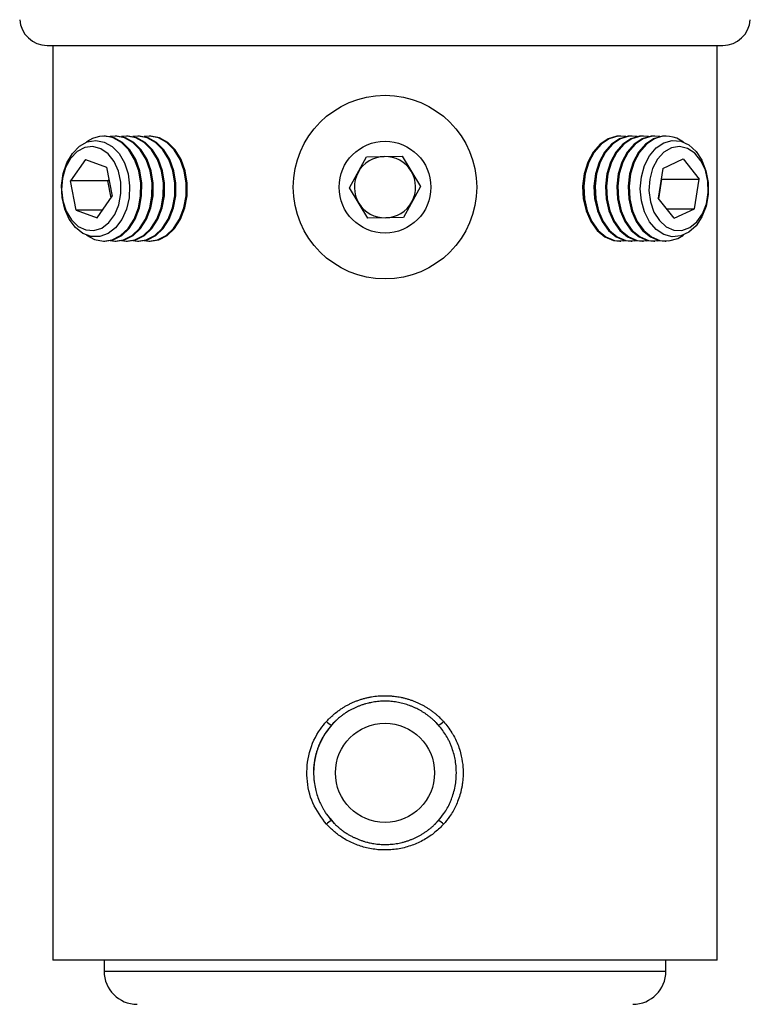
# Model space of a CAD drawing. Units: millimetres. Extents: x 5 to 292, y 5 to 205.
# Drawn here: x 42 to 58, y 163 to 186 of the extents above; entities that cross this region are included whole.
import ezdxf

# ---------------------------------------------------------------- set-up
doc = ezdxf.new("R2010")
doc.units = ezdxf.units.MM

msp = doc.modelspace()

# ---------------------------------------------------------------- linework, layer by layer
at = {"color": 7, "linetype": 'Continuous', "lineweight": 25}
for p, q in [((42.269, 185.1231), (49.9357, 185.1231)), ((42.395, 185.1231), (42.395, 164.3731)), ((49.9357, 185.1231), (57.6023, 185.1231)), ((57.4763, 164.3731), (57.4763, 185.1231)), ((43.579, 183.0637), (43.5555, 183.0637)), ((43.8367, 183.0637), (43.8132, 183.0637)), ((44.0943, 183.0637), (44.0709, 183.0637)), ((44.352, 183.0637), (44.3286, 183.0637)), ((44.6036, 183.0637), (44.5862, 183.0637)), ((55.2851, 183.0637), (55.2677, 183.0637)), ((55.5427, 183.0637), (55.5193, 183.0637)), ((55.8004, 183.0637), (55.777, 183.0637)), ((56.0581, 183.0637), (56.0346, 183.0637)), ((56.3158, 183.0637), (56.2923, 183.0637)), ((43.1422, 182.5359), (42.8008, 182.0466)), ((43.1422, 182.5359), (43.6126, 182.3624)), ((49.133, 181.8893), (49.5191, 182.5933)), ((49.5191, 182.5933), (50.3218, 182.6108)), ((50.3218, 182.6108), (50.7384, 181.9244)), ((56.2383, 182.3321), (56.7003, 182.5458)), ((56.7003, 182.5458), (57.0621, 182.0867)), ((43.6126, 182.3624), (43.7415, 181.6997)), ((56.2383, 182.3321), (56.1381, 181.6595)), ((42.9298, 181.3838), (42.8008, 182.0466)), ((43.645, 182.0466), (42.8008, 182.0466)), ((43.6677, 182.0791), (43.645, 182.0466)), ((43.7188, 181.6671), (43.645, 182.0466)), ((56.1518, 181.6422), (56.218, 182.0867)), ((56.2043, 182.104), (56.218, 182.0867)), ((56.218, 182.0867), (57.0621, 182.0867)), ((56.9619, 181.4141), (57.0621, 182.0867)), ((49.5495, 181.2029), (49.133, 181.8893)), ((50.7384, 181.9244), (50.3522, 181.2205)), ((43.4001, 181.2103), (43.7415, 181.6997)), ((56.4999, 181.2005), (56.1381, 181.6595)), ((42.9298, 181.3838), (43.4001, 181.2103)), ((43.5211, 181.3838), (42.9298, 181.3838)), ((56.3316, 181.4141), (56.9619, 181.4141)), ((56.4999, 181.2005), (56.9619, 181.4141)), ((50.3522, 181.2205), (49.5495, 181.2029)), ((43.5555, 180.6825), (43.579, 180.6825)), ((43.8132, 180.6825), (43.8367, 180.6825)), ((44.0709, 180.6825), (44.0943, 180.6825)), ((44.3286, 180.6825), (44.352, 180.6825)), ((44.5862, 180.6825), (44.6036, 180.6825)), ((55.2677, 180.6825), (55.2851, 180.6825)), ((55.5193, 180.6825), (55.5427, 180.6825)), ((55.777, 180.6825), (55.8004, 180.6825)), ((56.0346, 180.6825), (56.0581, 180.6825)), ((56.2923, 180.6825), (56.3158, 180.6825)), ((51.1836, 169.6631), (51.1029, 169.7536)), ((48.6882, 167.5856), (48.784, 167.4768)), ((51.0533, 167.4436), (51.1666, 167.5649)), ((57.4763, 164.3731), (42.395, 164.3731)), ((43.5607, 164.3731), (43.5607, 164.1231)), ((56.3107, 164.1231), (56.3107, 164.3731))]:
    msp.add_line(p, q, dxfattribs=at)
at = {"color": 8, "linetype": 'Continuous', "lineweight": 25}
for p, q in [((43.5607, 164.1231), (49.9357, 164.1231)), ((49.9357, 164.1231), (56.3107, 164.1231))]:
    msp.add_line(p, q, dxfattribs=at)
at = {"color": 7, "linetype": 'Continuous', "lineweight": 25, "flags": 128}
for points in [[(43.5646, 182.931), (43.7445, 182.8291), (43.9008, 182.6672), (44.0238, 182.4554), (44.1056, 182.207), (44.1412, 181.9377), (44.1283, 181.6643), (44.0678, 181.404), (43.9633, 181.1731), (43.8216, 180.9863), (43.6514, 180.8552), (43.4636, 180.788), (43.2698, 180.789), (43.0823, 180.8582), (42.9128, 180.9911), (42.7721, 181.1794), (42.6689, 181.4113), (42.6097, 181.6723), (42.5982, 181.9458), (42.6353, 182.2148), (42.7184, 182.4623), (42.8425, 182.6728), (42.9997, 182.8331), (43.1801, 182.933), (43.3724, 182.9663), (43.5646, 182.931)], [(43.1635, 180.8194), (43.3431, 180.721), (43.5443, 180.6826), (43.746, 180.7134), (43.9368, 180.8115), (44.1053, 180.9714), (44.2419, 181.1837), (44.3387, 181.436), (44.3899, 181.7138), (44.3926, 182.0008), (44.3467, 182.2804), (44.2548, 182.5363), (44.1222, 182.7536), (43.9568, 182.9198), (43.768, 183.0252)], [(43.7914, 183.0252), (43.5903, 183.0636), (43.579, 183.0637)], [(43.579, 180.6825), (43.7695, 180.7134), (43.9602, 180.8115), (44.1288, 180.9714), (44.2654, 181.1837), (44.3621, 181.436), (44.4133, 181.7138), (44.416, 182.0008), (44.3701, 182.2804), (44.2782, 182.5363), (44.1457, 182.7536), (43.9802, 182.9198), (43.7914, 183.0252)], [(44.0256, 183.0252), (43.8245, 183.0636), (43.6961, 183.0522)], [(43.6961, 180.6941), (43.8019, 180.6826), (44.0037, 180.7134), (44.1944, 180.8115), (44.363, 180.9714), (44.4996, 181.1837), (44.5963, 181.436), (44.6475, 181.7138), (44.6503, 182.0008), (44.6043, 182.2804), (44.5124, 182.5363), (44.3799, 182.7536), (44.2144, 182.9198), (44.0256, 183.0252)], [(44.0491, 183.0252), (43.8479, 183.0636), (43.8367, 183.0637)], [(43.8367, 180.6825), (44.0272, 180.7134), (44.2179, 180.8115), (44.3864, 180.9714), (44.5231, 181.1837), (44.6198, 181.436), (44.671, 181.7138), (44.6737, 182.0008), (44.6278, 182.2804), (44.5359, 182.5363), (44.4033, 182.7536), (44.2379, 182.9198), (44.0491, 183.0252)], [(44.2833, 183.0252), (44.0822, 183.0636), (43.9538, 183.0522)], [(43.9538, 180.6941), (44.0596, 180.6826), (44.2614, 180.7134), (44.4521, 180.8115), (44.6207, 180.9714), (44.7573, 181.1837), (44.854, 181.436), (44.9052, 181.7138), (44.9079, 182.0008), (44.862, 182.2804), (44.7701, 182.5363), (44.6376, 182.7536), (44.4721, 182.9198), (44.2833, 183.0252)], [(44.3067, 183.0252), (44.1056, 183.0636), (44.0943, 183.0637)], [(44.0943, 180.6825), (44.2848, 180.7134), (44.4756, 180.8115), (44.6441, 180.9714), (44.7807, 181.1837), (44.8774, 181.436), (44.9287, 181.7138), (44.9314, 182.0008), (44.8855, 182.2804), (44.7935, 182.5363), (44.661, 182.7536), (44.4955, 182.9198), (44.3067, 183.0252)], [(44.541, 183.0252), (44.3398, 183.0636), (44.2114, 183.0522)], [(44.2114, 180.6941), (44.3173, 180.6826), (44.5191, 180.7134), (44.7098, 180.8115), (44.8783, 180.9714), (45.015, 181.1837), (45.1117, 181.436), (45.1629, 181.7138), (45.1656, 182.0008), (45.1197, 182.2804), (45.0278, 182.5363), (44.8952, 182.7536), (44.7298, 182.9198), (44.541, 183.0252)], [(44.5644, 183.0252), (44.3633, 183.0636), (44.352, 183.0637)], [(44.352, 180.6825), (44.5425, 180.7134), (44.7332, 180.8115), (44.9018, 180.9714), (45.0384, 181.1837), (45.1351, 181.436), (45.1863, 181.7138), (45.189, 182.0008), (45.1431, 182.2804), (45.0512, 182.5363), (44.9187, 182.7536), (44.7532, 182.9198), (44.5644, 183.0252)], [(44.7987, 183.0252), (44.5975, 183.0636), (44.4691, 183.0522)], [(44.4691, 180.6941), (44.5749, 180.6826), (44.7767, 180.7134), (44.9675, 180.8115), (45.136, 180.9714), (45.2726, 181.1837), (45.3693, 181.436), (45.4206, 181.7138), (45.4233, 182.0008), (45.3774, 182.2804), (45.2855, 182.5363), (45.1529, 182.7536), (44.9874, 182.9198), (44.7987, 183.0252)], [(44.8221, 183.0252), (44.621, 183.0636), (44.6097, 183.0637)], [(44.6097, 180.6825), (44.8002, 180.7134), (44.9909, 180.8115), (45.1595, 180.9714), (45.2961, 181.1837), (45.3928, 181.436), (45.444, 181.7138), (45.4467, 182.0008), (45.4008, 182.2804), (45.3089, 182.5363), (45.1764, 182.7536), (45.0109, 182.9198), (44.8221, 183.0252)], [(55, 183.0048), (54.8161, 182.8834), (54.6581, 182.7032), (54.5352, 182.4748), (54.4544, 182.2115), (54.4206, 181.9285), (54.4357, 181.6422), (54.4988, 181.3694), (54.6062, 181.1259), (54.7517, 180.9258), (54.9268, 180.7807), (55.1214, 180.6991), (55.2616, 180.6825)], [(55.0235, 183.0048), (54.8396, 182.8834), (54.6815, 182.7032), (54.5586, 182.4748), (54.4779, 182.2115), (54.4441, 181.9285), (54.4592, 181.6422), (54.5222, 181.3694), (54.6296, 181.1259), (54.7751, 180.9258), (54.9503, 180.7807), (55.1448, 180.6991), (55.3476, 180.6858), (55.4022, 180.6941)], [(55.2577, 183.0048), (55.0738, 182.8834), (54.9158, 182.7032), (54.7928, 182.4748), (54.7121, 182.2115), (54.6783, 181.9285), (54.6934, 181.6422), (54.7565, 181.3694), (54.8639, 181.1259), (55.0094, 180.9258), (55.1845, 180.7807), (55.3791, 180.6991), (55.5193, 180.6825)], [(55.2811, 183.0048), (55.0972, 182.8834), (54.9392, 182.7032), (54.8163, 182.4748), (54.7356, 182.2115), (54.7018, 181.9285), (54.7168, 181.6422), (54.7799, 181.3694), (54.8873, 181.1259), (55.0328, 180.9258), (55.2079, 180.7807), (55.4025, 180.6991), (55.6053, 180.6858), (55.6599, 180.6941)], [(55.5154, 183.0048), (55.3315, 182.8834), (55.1734, 182.7032), (55.0505, 182.4748), (54.9698, 182.2115), (54.936, 181.9285), (54.9511, 181.6422), (55.0141, 181.3694), (55.1215, 181.1259), (55.267, 180.9258), (55.4422, 180.7807), (55.6367, 180.6991), (55.777, 180.6825)], [(55.5388, 183.0048), (55.3549, 182.8834), (55.1969, 182.7032), (55.074, 182.4748), (54.9932, 182.2115), (54.9594, 181.9285), (54.9745, 181.6422), (55.0376, 181.3694), (55.145, 181.1259), (55.2905, 180.9258), (55.4656, 180.7807), (55.6602, 180.6991), (55.8629, 180.6858), (55.9175, 180.6941)], [(55.2616, 183.0637), (55.1991, 183.0605), (55, 183.0048)], [(55.4022, 183.0522), (55.2226, 183.0605), (55.0235, 183.0048)], [(55.773, 183.0048), (55.5891, 182.8834), (55.4311, 182.7032), (55.3082, 182.4748), (55.2275, 182.2115), (55.1937, 181.9285), (55.2087, 181.6422), (55.2718, 181.3694), (55.3792, 181.1259), (55.5247, 180.9258), (55.6998, 180.7807), (55.8944, 180.6991), (56.0346, 180.6825)], [(55.7965, 183.0048), (55.6126, 182.8834), (55.4546, 182.7032), (55.3316, 182.4748), (55.2509, 182.2115), (55.2171, 181.9285), (55.2322, 181.6422), (55.2952, 181.3694), (55.4026, 181.1259), (55.5481, 180.9258), (55.7233, 180.7807), (55.9179, 180.6991), (56.1206, 180.6858), (56.1752, 180.6941)], [(55.5193, 183.0637), (55.4568, 183.0605), (55.2577, 183.0048)], [(55.6599, 183.0522), (55.4802, 183.0605), (55.2811, 183.0048)], [(56.0307, 183.0048), (55.8468, 182.8834), (55.6888, 182.7032), (55.5659, 182.4748), (55.4851, 182.2115), (55.4513, 181.9285), (55.4664, 181.6422), (55.5295, 181.3694), (55.6369, 181.1259), (55.7824, 180.9258), (55.9575, 180.7807), (56.1521, 180.6991), (56.2923, 180.6825)], [(56.0541, 183.0048), (55.8702, 182.8834), (55.7122, 182.7032), (55.5893, 182.4748), (55.5086, 182.2115), (55.4748, 181.9285), (55.4898, 181.6422), (55.5529, 181.3694), (55.6603, 181.1259), (55.8058, 180.9258), (55.9809, 180.7807), (56.1755, 180.6991), (56.3783, 180.6858), (56.5774, 180.7414), (56.7078, 180.8194)], [(55.777, 183.0637), (55.7145, 183.0605), (55.5154, 183.0048)], [(55.9175, 183.0522), (55.7379, 183.0605), (55.5388, 183.0048)], [(56.2615, 182.9122), (56.4518, 182.964), (56.6452, 182.9473), (56.8296, 182.8631), (56.9934, 182.7167), (57.1263, 182.5173), (57.22, 182.2774), (57.2685, 182.0121), (57.2689, 181.7381), (57.221, 181.4725), (57.128, 181.2321), (56.9956, 181.032), (56.8322, 180.8848), (56.648, 180.7996), (56.4546, 180.7819), (56.2642, 180.8328), (56.0887, 180.949), (55.9392, 181.1233), (55.825, 181.3447), (55.7534, 181.5993), (55.7287, 181.8711), (55.7527, 182.1431), (55.8237, 182.398), (55.9373, 182.62), (56.0864, 182.7951), (56.2615, 182.9122)], [(56.0346, 183.0637), (55.9721, 183.0605), (55.773, 183.0048)], [(56.1752, 183.0522), (55.9956, 183.0605), (55.7965, 183.0048)], [(56.2923, 183.0637), (56.2298, 183.0605), (56.0307, 183.0048)], [(42.6184, 182.1138), (42.5966, 181.8558), (42.625, 181.5991), (42.7012, 181.3627), (42.8197, 181.1641), (42.9717, 181.0182), (43.1459, 180.9356), (43.3294, 180.9226), (43.5086, 180.98), (43.6701, 181.1037), (43.8021, 181.2845), (43.8947, 181.5089), (43.9411, 181.7603), (43.9378, 182.0201), (43.885, 182.269), (43.7867, 182.4885), (43.6502, 182.6624), (43.4855, 182.7778), (43.305, 182.826), (43.122, 182.8036), (42.95, 182.7121), (42.8018, 182.5585), (42.6885, 182.354), (42.6184, 182.1138)], [(55.9589, 181.5766), (56.0392, 181.343), (56.1612, 181.1486), (56.3157, 181.008), (56.4913, 180.9315), (56.6749, 180.9249), (56.853, 180.9886), (57.0124, 181.1179), (57.1412, 181.3032), (57.2299, 181.5308), (57.2718, 181.7838), (57.264, 182.0433), (57.2069, 182.2903), (57.1048, 182.5063), (56.9653, 182.6754), (56.7987, 182.785), (56.6173, 182.8269), (56.4347, 182.7981), (56.2644, 182.7007), (56.119, 182.5419), (56.0092, 182.3335), (55.9433, 182.091), (55.9261, 181.8323), (55.9589, 181.5766)]]:
    msp.add_lwpolyline(points, dxfattribs=at)
at = {"color": 7, "linetype": 'Continuous', "lineweight": 25}
for centre, radius in [((49.9357, 181.9069), 2.0828), ((49.9357, 181.9069), 1.0414), ((49.9357, 168.6231), 1.125)]:
    msp.add_circle(centre, radius, dxfattribs=at)
for centre, radius, start, end in [((42.269, 185.7481), 0.625, 183.94519, 270), ((57.6023, 185.7481), 0.625, 270, 356.05481), ((43.556, 182.4219), 0.6395, 70.63909, 127.86087), ((56.3168, 182.428), 0.6338, 51.90626, 114.48088), ((49.9357, 181.9069), 0.6953, 91.2527, 151.2527), ((49.9357, 181.9069), 0.6953, 31.2527, 91.2527), ((49.9357, 181.9069), 0.6953, 151.2527, 211.2527), ((49.9357, 181.9069), 0.6953, 331.2527, 31.2527), ((49.9357, 181.9069), 0.6953, 271.2527, 331.2527), ((49.9357, 181.9069), 0.6953, 211.2527, 271.2527), ((48.8518, 170.0037), 0.3235, 221.41818, 246.80259), ((51.0195, 170.0037), 0.3235, 293.19741, 318.58182), ((48.8518, 167.2425), 0.3235, 113.19741, 138.58182), ((51.0195, 167.2425), 0.3235, 41.41818, 66.80259), ((44.3107, 164.1231), 0.75, 180, 270), ((55.5607, 164.1231), 0.75, 270, 0)]:
    msp.add_arc(centre, radius, start, end, dxfattribs=at)
for points, knots in [([(48.6093, 169.7897), (48.6181, 169.7993), (48.6401, 169.8232), (48.672, 169.8555), (48.7094, 169.8916), (48.753, 169.9313), (48.8032, 169.9736), (48.8501, 170.0101), (48.8928, 170.0414), (48.9311, 170.0679), (48.9693, 170.0928), (49.0121, 170.1193), (49.0655, 170.1502), (49.1313, 170.1847), (49.199, 170.2167), (49.2687, 170.2461), (49.3402, 170.2728), (49.4131, 170.2965), (49.4749, 170.3138), (49.5243, 170.3259), (49.5727, 170.3366), (49.6326, 170.3481), (49.7053, 170.3589), (49.7788, 170.3668), (49.8534, 170.3718), (49.9287, 170.3736), (50.0043, 170.3723), (50.0675, 170.3686), (50.1412, 170.3619), (50.2132, 170.3525), (50.2957, 170.3374), (50.3664, 170.3216), (50.4369, 170.3028), (50.5071, 170.2809), (50.5766, 170.2562), (50.6338, 170.2331), (50.6788, 170.2133), (50.7227, 170.193), (50.7762, 170.1661), (50.8391, 170.1313), (50.9011, 170.0938), (50.9619, 170.0534), (51.0214, 170.0102), (51.0793, 169.9645), (51.1261, 169.9242), (51.1666, 169.8872), (51.1968, 169.858), (51.2258, 169.8286), (51.2461, 169.8072), (51.2581, 169.7941), (51.2621, 169.7897)], [0, 0, 0, 0, 0.013099, 0.0327624, 0.0458645, 0.065608, 0.092145, 0.1121582, 0.1254933, 0.1455905, 0.1590353, 0.1714586, 0.1963092, 0.2211599, 0.2462274, 0.2716572, 0.2972325, 0.3228315, 0.3486233, 0.3616552, 0.3738821, 0.3983399, 0.4227976, 0.4474684, 0.4724943, 0.4976621, 0.5228531, 0.5482315, 0.5610531, 0.5969999, 0.6209681, 0.6451368, 0.6696367, 0.6942672, 0.718919, 0.7437427, 0.7562762, 0.7683148, 0.7923958, 0.8164767, 0.8407551, 0.86536, 0.8900939, 0.9148488, 0.9397743, 0.9523576, 0.9702076, 0.9821182, 0.9940384, 1, 1, 1, 1]), ([(51.1469, 169.7064), (51.1433, 169.7104), (51.1287, 169.7266), (51.0989, 169.7582), (51.0563, 169.8005), (51.0079, 169.8447), (50.9576, 169.8871), (50.9056, 169.9275), (50.852, 169.9657), (50.7965, 170.0019), (50.7386, 170.0364), (50.6831, 170.0664), (50.6413, 170.0871), (50.6003, 170.1062), (50.5549, 170.126), (50.4939, 170.1497), (50.432, 170.1709), (50.3692, 170.1897), (50.3053, 170.206), (50.2396, 170.2199), (50.1718, 170.2314), (50.1035, 170.2399), (50.0357, 170.2455), (49.9689, 170.2482), (49.9019, 170.2482), (49.8351, 170.2455), (49.768, 170.2399), (49.6999, 170.2314), (49.6365, 170.2208), (49.59, 170.2111), (49.5445, 170.2006), (49.4948, 170.1877), (49.4297, 170.1678), (49.3656, 170.1453), (49.3025, 170.1202), (49.2401, 170.0923), (49.1779, 170.0612), (49.1209, 170.0296), (49.0797, 170.0046), (49.0516, 169.9867), (49.0166, 169.9636), (48.9653, 169.9274), (48.9088, 169.8832), (48.8575, 169.8395), (48.8107, 169.7965), (48.7686, 169.7543), (48.7401, 169.7238), (48.7275, 169.7099), (48.7244, 169.7064)], [0, 0, 0, 0, 0.0059827, 0.0239409, 0.0479093, 0.0720458, 0.096197, 0.1203482, 0.1444995, 0.1686509, 0.1932132, 0.2186005, 0.2379628, 0.2444217, 0.2683283, 0.2922497, 0.3161714, 0.3400932, 0.3640152, 0.3883591, 0.4135501, 0.4391854, 0.4635395, 0.4879101, 0.5122806, 0.5366512, 0.5610218, 0.5858533, 0.6116105, 0.6312893, 0.6378542, 0.6626747, 0.6875124, 0.7123498, 0.737187, 0.762024, 0.7873305, 0.8135801, 0.8336346, 0.8403248, 0.8501881, 0.8797806, 0.9094026, 0.9291418, 0.9540286, 0.9793685, 0.9948403, 1, 1, 1, 1]), ([(48.6093, 167.4565), (48.4943, 167.6113), (48.2644, 167.9207), (48.1366, 168.5024), (48.1922, 169.0914), (48.3883, 169.5262), (48.5616, 169.7329), (48.6093, 169.7897)], [0, 0, 0, 0, 0.225995, 0.4517389, 0.6810567, 0.9122427, 1, 1, 1, 1]), ([(48.8329, 169.8162), (48.786, 169.77), (48.706, 169.6911), (48.61, 169.566), (48.5352, 169.4512), (48.4705, 169.3304), (48.4151, 169.2022), (48.3624, 169.0427), (48.3198, 168.8489), (48.3137, 168.699), (48.3107, 168.6231)], [0, 0, 0, 0, 0.1476846, 0.2522973, 0.3535557, 0.4552544, 0.559209, 0.6659278, 0.8308173, 1, 1, 1, 1]), ([(51.2621, 169.7897), (51.2967, 169.7495), (51.3665, 169.6684), (51.4397, 169.5593), (51.5097, 169.4393), (51.5702, 169.3146), (51.6285, 169.1565), (51.6782, 168.9702), (51.7057, 168.7777), (51.7103, 168.5799), (51.7004, 168.44), (51.6841, 168.3278), (51.6682, 168.2456), (51.6421, 168.1382), (51.6018, 168.0124), (51.5447, 167.877), (51.4788, 167.7508), (51.3901, 167.6082), (51.31, 167.5132), (51.2621, 167.4565)], [0, 0, 0, 0, 0.0626143, 0.1259818, 0.1543551, 0.2260752, 0.2886259, 0.351923, 0.4518308, 0.5153553, 0.583269, 0.6156802, 0.6480914, 0.6812683, 0.7452893, 0.8027321, 0.8537232, 0.9125983, 1, 1, 1, 1]), ([(51.1469, 167.5398), (51.1907, 167.5925), (51.2654, 167.6826), (51.3503, 167.8219), (51.4099, 167.9402), (51.4603, 168.0642), (51.5035, 168.2011), (51.5361, 168.3547), (51.5566, 168.5358), (51.5563, 168.7171), (51.5356, 168.8931), (51.5041, 169.0409), (51.4675, 169.1601), (51.4302, 169.2567), (51.3973, 169.3306), (51.3516, 169.4208), (51.2882, 169.5267), (51.2151, 169.6277), (51.165, 169.6855), (51.1469, 169.7064)], [0, 0, 0, 0, 0.0869677, 0.1485813, 0.206719, 0.2548615, 0.318137, 0.388321, 0.4532417, 0.5482711, 0.6168579, 0.6770196, 0.7392811, 0.7745898, 0.8082485, 0.8419073, 0.9028007, 0.964822, 1, 1, 1, 1]), ([(48.5426, 167.7914), (48.5486, 167.7802), (48.568, 167.7439), (48.6266, 167.6581), (48.6845, 167.588), (48.7244, 167.5398)], [0, 0, 0, 0, 0.1225726, 0.3964874, 1, 1, 1, 1]), ([(48.7244, 167.5398), (48.7327, 167.5307), (48.7534, 167.5078), (48.7835, 167.4769), (48.8189, 167.4424), (48.86, 167.4045), (48.9076, 167.3641), (48.9521, 167.3293), (48.9927, 167.2994), (49.029, 167.2743), (49.0677, 167.2491), (49.1094, 167.2235), (49.1536, 167.1983), (49.2051, 167.1712), (49.2612, 167.1441), (49.3257, 167.1163), (49.3919, 167.0913), (49.456, 167.07), (49.5103, 167.0545), (49.5753, 167.0381), (49.6405, 167.0244), (49.7169, 167.0124), (49.7834, 167.0048), (49.8507, 166.9999), (49.9188, 166.9977), (49.9871, 166.9984), (50.0443, 167.0015), (50.0899, 167.0053), (50.1351, 167.0101), (50.191, 167.0178), (50.2579, 167.0299), (50.3247, 167.0449), (50.3914, 167.0628), (50.4578, 167.0838), (50.5235, 167.1076), (50.5775, 167.1299), (50.6198, 167.149), (50.661, 167.1687), (50.7111, 167.1945), (50.7699, 167.2281), (50.8278, 167.2643), (50.8845, 167.3033), (50.9399, 167.345), (50.9937, 167.3891), (51.0371, 167.428), (51.0824, 167.4712), (51.1162, 167.5058), (51.1408, 167.533), (51.1469, 167.5398)], [0, 0, 0, 0, 0.0135799, 0.033966, 0.0475493, 0.0680237, 0.095558, 0.1163319, 0.1301732, 0.1510411, 0.1650054, 0.1809438, 0.2048784, 0.2208226, 0.2449047, 0.2733217, 0.2978903, 0.3224807, 0.3472475, 0.3597554, 0.3959115, 0.4200196, 0.4443406, 0.4690177, 0.4938376, 0.5186808, 0.5437126, 0.5563617, 0.5687038, 0.5933923, 0.6180808, 0.6429987, 0.6682956, 0.6937421, 0.719213, 0.74488, 0.7578523, 0.7702261, 0.7949777, 0.8197292, 0.8446991, 0.8700287, 0.8954996, 0.9209935, 0.9466737, 0.9596456, 0.9899036, 1, 1, 1, 1]), ([(51.2621, 167.4565), (51.2347, 167.4276), (51.1737, 167.3631), (51.0696, 167.272), (50.9503, 167.1829), (50.8222, 167.1033), (50.6878, 167.0348), (50.5488, 166.9781), (50.4057, 166.9331), (50.2573, 166.8997), (50.108, 166.8793), (49.9596, 166.8713), (49.8127, 166.8753), (49.6649, 166.8914), (49.5199, 166.9195), (49.3794, 166.9588), (49.2435, 167.0088), (49.1108, 167.0702), (48.9552, 167.1586), (48.7815, 167.2818), (48.667, 167.3979), (48.6093, 167.4565)], [0, 0, 0, 0, 0.0401324, 0.0895828, 0.1393735, 0.1902366, 0.2414711, 0.2910545, 0.3409867, 0.3920276, 0.4434553, 0.491926, 0.5407302, 0.5905843, 0.6408, 0.6887138, 0.7369442, 0.7861626, 0.8357189, 0.9170855, 1, 1, 1, 1])]:
    msp.add_open_spline(points, degree=3, knots=knots, dxfattribs=at)
at = {"color": 8, "linetype": 'Continuous', "lineweight": 25}
msp.add_open_spline([(48.7244, 169.7064), (48.6807, 169.6537), (48.5976, 169.5535), (48.5138, 169.4117), (48.4545, 169.2895), (48.4095, 169.1774), (48.3748, 169.0662), (48.3442, 168.9372), (48.3242, 168.8086), (48.3144, 168.6565), (48.3171, 168.5311), (48.3301, 168.395), (48.352, 168.2689), (48.3905, 168.1243), (48.4327, 168.0084), (48.4831, 167.8941), (48.5201, 167.8302), (48.5426, 167.7914)], degree=3, knots=[0, 0, 0, 0, 0.1001558, 0.1902231, 0.2399704, 0.2986451, 0.3663698, 0.4096949, 0.4917695, 0.5556801, 0.631464, 0.6740862, 0.7548002, 0.8176228, 0.8921021, 0.9345276, 1, 1, 1, 1], dxfattribs=at)

doc.saveas('drawing.dxf')
